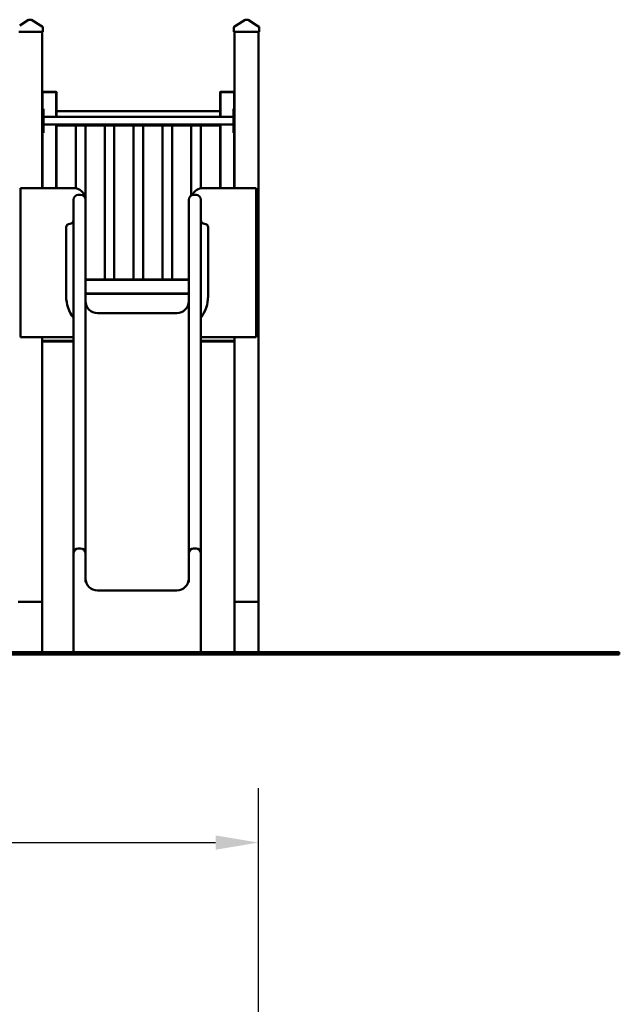
# Model space of a CAD drawing. Extents: x 850 to 10466, y 81 to 14068.
# Drawn here: x 6651 to 9145, y 8890 to 12984 of the extents above; entities that cross this region are included whole.
import ezdxf

# ---------------------------------------------------------------- set-up
doc = ezdxf.new("R2010")
doc.units = 0
doc.header["$LTSCALE"] = 71.428571
doc.layers.add('Kóta (ISO)', color=7, linetype='Continuous', lineweight=25)
doc.layers.add('Viditelná (ISO)', color=7, linetype='Continuous', lineweight=50)
doc.styles.add('Text poznámky (DIN)', font='isocpeur.ttf')
doc.dimstyles.new('Výchozí (DIN)', dxfattribs={"dimscale": 71.428571, "dimtxt": 3.5, "dimasz": 2.5, "dimexe": 3.175, "dimexo": 0.8, "dimgap": 0.8, "dimtad": 1, "dimdec": 1, "dimlfac": 0.001, "dimrnd": 1e-08, "dimtxsty": 'Text poznámky (DIN)', "dimcen": 0.09, "dimdle": 10, "dimclrd": 256, "dimclre": 256, "dimclrt": 256, "dimadec": 0, "dimazin": 0, "dimtfac": 1, "dimtofl": 0, "dimtmove": 0, "dimatfit": 3, "dimfxl": 0, "dimtolj": 1, "dimtzin": 0, "dimlwd": -1, "dimlwe": -1, "dimarcsym": 0})

# ---------------------------------------------------------------- blocks, each defined once
blk = doc.blocks.new('*D11')
at = {"layer": 'Defpoints', "color": 0}
for p in [(7644.8, 9562.6), (3625.4, 7444.9), (7644.8, 7240.3)]:
    blk.add_point(p, dxfattribs=at)
at = {"layer": 'Kóta (ISO)'}
for p, q in [((3625.4, 7502.1), (3625.4, 9789.3)), ((7644.8, 7297.4), (7644.8, 9789.3)), ((3804, 9562.6), (7466.3, 9562.6))]:
    blk.add_line(p, q, dxfattribs=at)
for points in [[(3804, 9592.3), (3804, 9532.8), (3625.4, 9562.6)], [(7466.3, 9592.3), (7466.3, 9532.8), (7644.8, 9562.6)]]:
    blk.add_solid(points, dxfattribs=at)
at = {"layer": 'Kóta (ISO)', "insert": (5372.6, 9869.9), "char_height": 250, "attachment_point": 1, "style": 'Text poznámky (DIN)'}
blk.add_mtext('\\A1;4 m', dxfattribs=at)

msp = doc.modelspace()

# ---------------------------------------------------------------- linework, layer by layer
at = {"layer": 'Viditelná (ISO)'}
for p, q in [((6688.61, 12983.44), (6651.44, 12959.96)), ((6698.39, 12984.21), (6691.28, 12984.21)), ((6738.23, 12959.96), (6701.06, 12983.44)), ((7588.61, 12983.44), (7551.44, 12959.96)), ((7598.39, 12984.21), (7591.28, 12984.21)), ((7638.23, 12959.96), (7601.06, 12983.44)), ((6745.01, 12955.68), (6738.23, 12959.96)), ((6747.34, 12946.09), (6747.34, 12951.45)), ((6747.34, 12934.21), (6747.34, 12946.09)), ((7542.34, 12951.45), (7542.34, 12946.09)), ((7542.34, 12946.09), (7542.34, 12934.21)), ((7551.44, 12959.96), (7544.67, 12955.68)), ((7645.01, 12955.68), (7638.23, 12959.96)), ((7647.34, 12946.09), (7647.34, 12951.45)), ((7647.34, 12934.21), (7647.34, 12946.09)), ((6742.34, 12934.21), (6647.34, 12934.21)), ((6747.34, 12934.21), (6742.34, 12934.21)), ((6744.84, 12284.21), (6744.84, 12934.21)), ((7547.34, 12934.21), (7542.34, 12934.21)), ((7544.84, 12934.21), (7544.84, 12284.21)), ((7642.34, 12934.21), (7547.34, 12934.21)), ((7647.34, 12934.21), (7642.34, 12934.21)), ((7644.84, 10564.21), (7644.84, 12934.21)), ((6744.84, 12682.21), (6746.84, 12684.21)), ((6744.84, 12682.21), (6746.84, 12682.21)), ((6746.84, 12682.21), (6746.84, 12684.21)), ((6802.84, 12684.21), (6746.84, 12684.21)), ((6746.84, 12614.21), (6746.84, 12682.21)), ((6746.84, 12682.21), (6802.84, 12682.21)), ((6802.84, 12684.21), (6804.84, 12682.21)), ((6802.84, 12682.21), (6802.84, 12684.21)), ((6802.84, 12682.21), (6804.84, 12682.21)), ((6802.84, 12682.21), (6802.84, 12580.21)), ((6804.84, 12600.21), (6804.84, 12682.21)), ((7484.84, 12682.21), (7486.84, 12684.21)), ((7484.84, 12682.21), (7486.84, 12682.21)), ((7484.84, 12682.21), (7484.84, 12600.21)), ((7486.84, 12682.21), (7486.84, 12684.21)), ((7542.84, 12684.21), (7486.84, 12684.21)), ((7486.84, 12580.21), (7486.84, 12682.21)), ((7486.84, 12682.21), (7542.84, 12682.21)), ((7542.84, 12684.21), (7544.84, 12682.21)), ((7542.84, 12682.21), (7542.84, 12684.21)), ((7542.84, 12682.21), (7544.84, 12682.21)), ((7542.84, 12682.21), (7542.84, 12614.21)), ((6749.84, 12614.21), (6744.84, 12614.21)), ((6749.84, 12614.21), (6749.84, 12609.21)), ((7544.84, 12614.21), (7539.84, 12614.21)), ((7539.84, 12609.21), (7539.84, 12614.21)), ((6749.84, 12519.21), (6749.84, 12609.21)), ((7539.84, 12580.21), (6749.84, 12580.21)), ((7484.84, 12604.21), (6804.84, 12604.21)), ((6804.84, 12594.21), (6804.84, 12600.21)), ((6804.84, 12594.21), (6804.84, 12580.21)), ((7484.84, 12600.21), (7484.84, 12594.21)), ((7484.84, 12594.21), (7484.84, 12580.21)), ((7539.84, 12609.21), (7539.84, 12519.21)), ((7539.84, 12548.21), (6749.84, 12548.21)), ((6802.84, 12548.21), (6802.84, 12284.21)), ((6804.84, 12548.21), (6804.84, 12546.21)), ((6804.84, 12546.21), (6804.84, 12544.21)), ((7484.84, 12546.21), (6804.84, 12546.21)), ((6804.84, 12544.21), (7484.84, 12544.21)), ((6804.84, 12284.21), (6804.84, 12544.21)), ((6884.84, 12283.2), (6884.84, 12544.21)), ((6924.84, 12235.58), (6924.84, 12544.21)), ((7004.84, 11904.21), (7004.84, 12544.21)), ((7044.84, 11904.21), (7044.84, 12544.21)), ((7124.84, 11904.21), (7124.84, 12544.21)), ((7164.84, 11904.21), (7164.84, 12544.21)), ((7244.84, 11904.21), (7244.84, 12544.21)), ((7284.84, 11904.21), (7284.84, 12544.21)), ((7364.84, 12252.9), (7364.84, 12544.21)), ((7404.84, 12283.2), (7404.84, 12544.21)), ((7484.84, 12548.21), (7484.84, 12546.21)), ((7484.84, 12544.21), (7484.84, 12546.21)), ((7484.84, 12544.21), (7484.84, 12284.21)), ((7486.84, 12284.21), (7486.84, 12548.21)), ((6744.84, 12514.21), (6749.84, 12514.21)), ((6746.84, 12284.21), (6746.84, 12514.21)), ((6749.84, 12519.21), (6749.84, 12514.21)), ((7539.84, 12514.21), (7539.84, 12519.21)), ((7539.84, 12514.21), (7544.84, 12514.21)), ((7542.84, 12514.21), (7542.84, 12284.21)), ((6654.84, 12284.21), (6874.84, 12284.21)), ((6654.84, 11664.21), (6654.84, 12284.21)), ((7414.84, 12284.21), (7634.84, 12284.21)), ((7634.84, 12284.21), (7634.84, 11664.21)), ((6904.84, 12255.58), (6894.84, 12255.58)), ((7384.84, 12255.58), (7374.84, 12255.58)), ((6874.84, 12235.58), (6874.84, 12068.01)), ((6924.84, 12235.58), (6924.84, 12068.01)), ((7354.84, 12235.58), (7354.84, 12068.01)), ((7404.84, 12235.58), (7404.84, 12068.01)), ((6844.84, 11834.21), (6844.84, 12120.58)), ((7434.84, 12120.58), (7434.84, 11834.21)), ((6874.84, 11686.37), (6874.84, 12068.01)), ((6924.84, 11686.37), (6924.84, 12068.01)), ((7354.84, 11686.37), (7354.84, 12068.01)), ((7404.84, 11686.37), (7404.84, 12068.01)), ((7354.84, 11904.21), (6924.84, 11904.21)), ((6924.84, 11902.21), (7354.84, 11902.21)), ((7354.84, 11846.21), (6924.84, 11846.21)), ((6924.84, 11844.21), (7354.84, 11844.21)), ((7304.84, 11764.21), (6974.84, 11764.21)), ((6874.84, 11450.09), (6874.84, 11686.37)), ((6924.84, 11450.09), (6924.84, 11686.37)), ((7354.84, 11450.09), (7354.84, 11686.37)), ((7404.84, 11450.09), (7404.84, 11686.37)), ((6874.84, 11664.21), (6654.84, 11664.21)), ((6744.84, 10564.21), (6744.84, 11664.21)), ((6874.84, 11648.21), (6744.84, 11648.21)), ((6744.84, 11646.21), (6874.84, 11646.21)), ((7634.84, 11664.21), (7404.84, 11664.21)), ((7544.84, 11648.21), (7404.84, 11648.21)), ((7404.84, 11646.21), (7544.84, 11646.21)), ((7544.84, 11664.21), (7544.84, 10564.21)), ((6874.84, 11180.4), (6874.84, 11450.09)), ((6924.84, 11180.4), (6924.84, 11450.09)), ((7354.84, 11180.4), (7354.84, 11450.09)), ((7404.84, 11180.4), (7404.84, 11450.09)), ((6874.84, 11180.4), (6874.84, 10964.38)), ((6924.84, 11180.4), (6924.84, 10964.38)), ((7354.84, 11180.4), (7354.84, 10964.38)), ((7404.84, 11180.4), (7404.84, 10964.38)), ((6874.84, 10765.58), (6874.84, 10964.38)), ((6924.84, 10765.58), (6924.84, 10964.38)), ((7354.84, 10765.58), (7354.84, 10964.38)), ((7404.84, 10765.58), (7404.84, 10964.38)), ((6904.84, 10785.58), (6894.84, 10785.58)), ((7384.84, 10785.58), (7374.84, 10785.58)), ((6874.84, 10765.58), (6874.84, 10675.58)), ((6924.84, 10765.58), (6924.84, 10675.58)), ((7354.84, 10765.58), (7354.84, 10675.58)), ((7404.84, 10765.58), (7404.84, 10675.58)), ((6874.84, 10354.21), (6874.84, 10675.58)), ((6924.84, 10645.26), (6924.84, 10675.58)), ((7354.84, 10645.26), (7354.84, 10675.58)), ((7404.84, 10354.21), (7404.84, 10675.58)), ((7304.84, 10610.78), (6974.84, 10610.78)), ((6744.84, 10564.21), (6644.84, 10564.21)), ((6654.84, 10564.21), (6734.84, 10564.21)), ((6744.84, 10354.21), (6744.84, 10564.21)), ((7644.84, 10564.21), (7544.84, 10564.21)), ((7544.84, 10354.21), (7544.84, 10564.21)), ((7554.84, 10564.21), (7634.84, 10564.21)), ((7644.84, 10354.21), (7644.84, 10564.21)), ((9144.84, 10354.21), (5144.84, 10354.21)), ((5144.84, 10344.21), (9144.84, 10344.21)), ((9144.84, 10344.21), (9144.84, 10354.21))]:
    msp.add_line(p, q, dxfattribs=at)
for centre, radius, start, end in [((6691.28, 12979.21), 5, 90, 122.27564), ((6698.39, 12979.21), 5, 57.72436, 90), ((7591.28, 12979.21), 5, 90, 122.27564), ((7598.39, 12979.21), 5, 57.72436, 90), ((6742.34, 12951.45), 5, 0, 57.72436), ((7547.34, 12951.45), 5, 122.27564, 180), ((7642.34, 12951.45), 5, 0, 57.72436), ((6874.84, 12234.21), 50, 4.28149, 90), ((7414.84, 12234.21), 50, 90, 155.68927), ((6894.84, 12235.58), 20, 90, 180), ((6904.84, 12235.58), 20, 0, 90), ((7374.84, 12235.58), 20, 90, 180), ((7384.84, 12235.58), 20, 0, 90), ((6859.84, 12120.58), 15, 90, 180), ((6859.84, 12150.58), 15, 270, 0), ((7419.84, 12150.58), 15, 180, 270), ((7419.84, 12120.58), 15, 0, 90), ((6994.84, 11834.21), 150, 180, 216.8699), ((7284.84, 11834.21), 150, 323.1301, 0), ((6974.84, 11814.21), 50, 180, 270), ((7304.84, 11814.21), 50, 270, 0), ((6894.84, 10765.58), 20, 90, 180), ((6904.84, 10765.58), 20, 0, 90), ((7374.84, 10765.58), 20, 90, 180), ((7384.84, 10765.58), 20, 0, 90), ((6974.84, 10660.78), 50, 180, 270), ((7304.84, 10660.78), 50, 270, 0)]:
    msp.add_arc(centre, radius, start, end, dxfattribs=at)

# ---------------------------------------------------------------- dimensions: what is measured, and where the dimension line sits
at = {"layer": 'Kóta (ISO)'}
dim = msp.add_linear_dim(base=(7644.84, 9562.56), p1=(3625.42, 7444.92), p2=(7644.84, 7240.27), dimstyle='Výchozí (DIN)', override={"dimdec": 1, "dimlfac": 0.001, "dimpost": '<> m', "dimtp": 0, "dimtm": 0, "dimtdec": 2}, dxfattribs=at)
dim.commit()
dim.dimension.update_dxf_attribs({"geometry": '*D11', "text_midpoint": (5635.13, 9562.56), "dimtype": 160})

doc.saveas('drawing.dxf')
